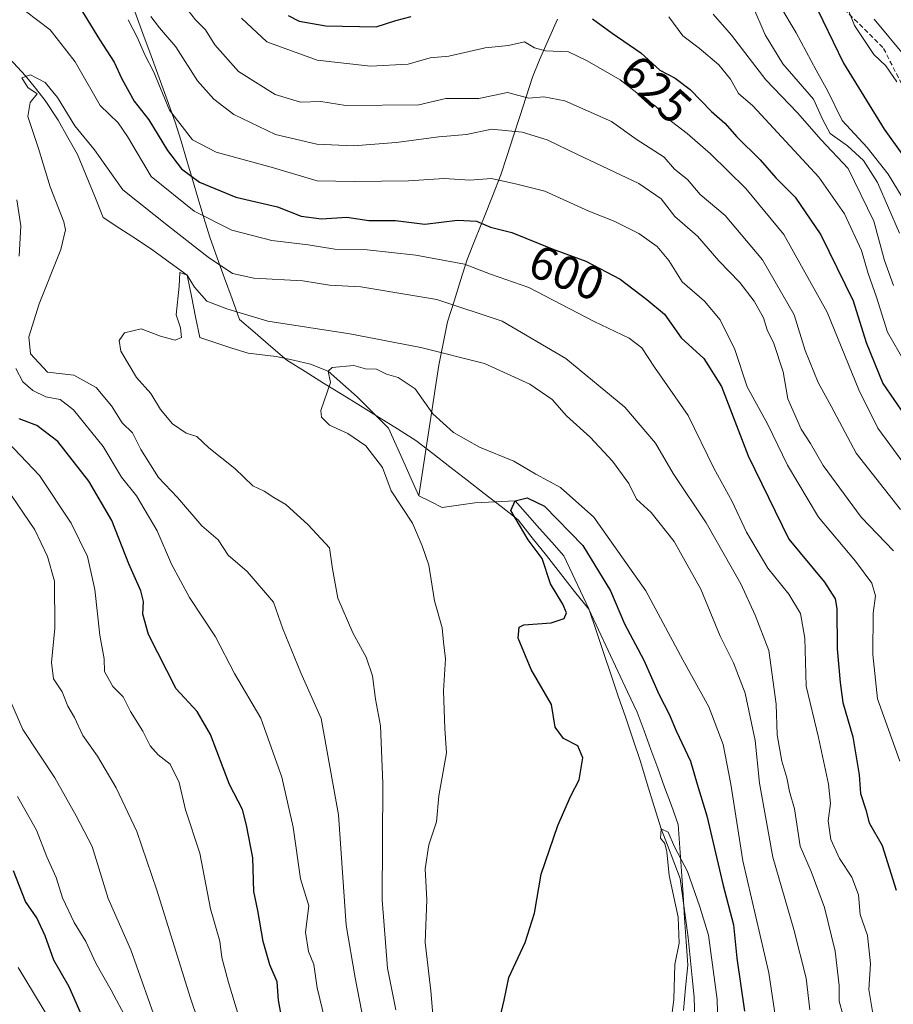
# Model space of a CAD drawing. Units: metres. Extents: x 583473 to 586923, y 4735877 to 4738233.
# Drawn here: x 586528 to 586713, y 4737244 to 4737453 of the extents above; entities that cross this region are included whole.
import ezdxf
from ezdxf.enums import TextEntityAlignment as Align

# ---------------------------------------------------------------- set-up
doc = ezdxf.new("R2010")
doc.units = ezdxf.units.M
doc.header["$MEASUREMENT"] = 0
doc.linetypes.add('TRAZOSX2', pattern=[1.5, 1, -0.5])
for name, color, linetype, lineweight in [('Corriente natural lineal', 142, 'Continuous', 13), ('Curva de nivel maestra', 36, 'Continuous', 30), ('Curva de nivel normal', 36, 'Continuous', 0), ('Entidad de ámbito territorial', 19, 'Continuous', 0), ('Entidad de ámbito territorial CxS', 92, 'Continuous', 0), ('Rótulo de curva de nivel directora', 19, 'Continuous', 0), ('Senda', 19, 'TRAZOSX2', 0)]:
    doc.layers.add(name, color=color, linetype=linetype, lineweight=lineweight)
doc.styles.add('Arial', font='txt', dxfattribs={"height": 0.2})

# ---------------------------------------------------------------- blocks, each defined once
blk = doc.blocks.new('*U180')
at = {"layer": 'Curva de nivel normal', "color": 36, "linetype": 'Continuous', "lineweight": 0}
for points in [[(586534.12, 4737240.68, 630), (586527.2, 4737252.09, 630)], [(586665.1, 4737453.51, 630), (586668.11, 4737449.54, 630), (586671.53, 4737446.93, 630), (586675.7, 4737443.4, 630), (586678.18, 4737440.32, 630), (586679.86, 4737437.33, 630), (586682.94, 4737434.71, 630), (586696.91, 4737419.58, 630), (586702.33, 4737411.77, 630), (586705.98, 4737404.03, 630), (586707.4, 4737399.17, 630), (586709.16, 4737394.18, 630), (586711.46, 4737386.71, 630), (586715.22, 4737380.22, 630)]]:
    blk.add_polyline3d(points, dxfattribs=at)
blk = doc.blocks.new('*U183')
at = {"layer": 'Curva de nivel normal', "color": 36, "linetype": 'Continuous', "lineweight": 0}
for points in [[(586714.21, 4737349.18, 615), (586704.82, 4737361.11, 615), (586699.56, 4737371.07, 615), (586696.8, 4737376.05, 615), (586694.02, 4737382.85, 615), (586691.65, 4737390.43, 615), (586684.99, 4737402.05, 615), (586677.04, 4737411.42, 615), (586671.75, 4737415.89, 615), (586669.05, 4737419.07, 615), (586666.32, 4737421.25, 615), (586664.1, 4737423.8, 615), (586658.16, 4737427.65, 615), (586652.95, 4737431.34, 615), (586643.04, 4737435.74, 615), (586638.63, 4737436.56, 615), (586635.44, 4737436.32, 615), (586630.92, 4737437.51, 615), (586624.84, 4737436.26, 615), (586617.84, 4737436.26, 615), (586612.16, 4737434.93, 615), (586596.64, 4737434.78, 615), (586591.38, 4737435.61, 615), (586587.06, 4737435.44, 615), (586581.69, 4737437.1, 615), (586573.9, 4737441.96, 615), (586568.86, 4737447.62, 615), (586566.92, 4737450.78, 615), (586564.82, 4737452.92, 615), (586561.65, 4737456.84, 615)], [(586524.95, 4737310.06, 615), (586528.16, 4737302.51, 615), (586534.98, 4737292.32, 615), (586539.5, 4737284.22, 615), (586542.86, 4737277.72, 615), (586546.29, 4737266.71, 615), (586551.06, 4737255.84, 615), (586555.89, 4737242.29, 615)]]:
    blk.add_polyline3d(points, dxfattribs=at)
blk = doc.blocks.new('*U186')
at = {"layer": 'Curva de nivel normal', "color": 36, "linetype": 'Continuous', "lineweight": 0}
for points in [[(586592.18, 4737241.12, 595), (586590.61, 4737247.83, 595), (586589.85, 4737252.73, 595), (586588.75, 4737255.52, 595), (586588.1, 4737259.6, 595), (586588.8, 4737265.15, 595), (586587.05, 4737270.93, 595), (586585.52, 4737281.86, 595), (586583.06, 4737292.44, 595), (586578.65, 4737304.95, 595), (586573.04, 4737314.4, 595), (586569.03, 4737322.21, 595), (586563.49, 4737330.5, 595), (586559.71, 4737337.57, 595), (586556.68, 4737344.66, 595), (586552.27, 4737352.05, 595), (586549.13, 4737356.04, 595), (586545.2, 4737362.53, 595), (586538.96, 4737370.3, 595), (586536.13, 4737372.46, 595), (586533.06, 4737373.06, 595), (586530.34, 4737374.34, 595), (586528.2, 4737376.2, 595), (586526.7, 4737379.03, 595)], [(586527.43, 4737402.85, 595), (586527.75, 4737409.25, 595), (586526.91, 4737414.78, 595)], [(586528.76, 4737454.74, 595), (586534.01, 4737450.78, 595), (586539.25, 4737444.02, 595), (586544.57, 4737434.76, 595), (586548.39, 4737431.11, 595), (586550.39, 4737428.2, 595), (586555.36, 4737419.71, 595), (586564.52, 4737412.38, 595), (586572.47, 4737408.34, 595), (586581, 4737406.16, 595), (586588.66, 4737405.26, 595), (586594.31, 4737404.35, 595), (586601.18, 4737404.16, 595), (586611.48, 4737403.06, 595), (586621.8, 4737401.16, 595), (586627.34, 4737399.03, 595), (586635.47, 4737396.22, 595), (586649.3, 4737388.96, 595), (586656.74, 4737385.49, 595), (586659.37, 4737383.38, 595), (586662.07, 4737379.29, 595), (586669.2, 4737369.06, 595), (586674.68, 4737357.91, 595), (586678.54, 4737350.82, 595), (586681.6, 4737344.35, 595), (586686.08, 4737336.7, 595), (586690.52, 4737331.2, 595), (586693.02, 4737327.15, 595), (586693.94, 4737321.92, 595), (586694.25, 4737311.76, 595), (586696.82, 4737300.84, 595), (586698.98, 4737290.94, 595), (586699.36, 4737286.88, 595), (586698.9, 4737283.2, 595), (586699.46, 4737279.24, 595), (586701.31, 4737275.2, 595), (586703.94, 4737271.26, 595), (586705.32, 4737267.5, 595), (586705.64, 4737263.33, 595), (586707.2, 4737258.89, 595), (586707.83, 4737252.86, 595), (586707.49, 4737247.45, 595), (586709.09, 4737238.14, 595)]]:
    blk.add_polyline3d(points, dxfattribs=at)
blk = doc.blocks.new('*U189')
at = {"layer": 'Curva de nivel normal', "color": 36, "linetype": 'Continuous', "lineweight": 0}
for points in [[(586715.31, 4737358.41, 620), (586709.41, 4737366.42, 620), (586705.42, 4737374.51, 620), (586698.66, 4737390.99, 620), (586689.48, 4737407.41, 620), (586681.46, 4737417.16, 620), (586673.93, 4737424.48, 620), (586669, 4737428.81, 620), (586664.75, 4737432.04, 620), (586662.27, 4737434.62, 620), (586658.95, 4737436.96, 620), (586654.82, 4737440.17, 620), (586647.84, 4737444.19, 620), (586643.82, 4737446.16, 620), (586638.98, 4737446.33, 620), (586636.64, 4737446.99, 620), (586634.55, 4737448.21, 620), (586631.12, 4737447.45, 620), (586626.17, 4737446.95, 620), (586618.5, 4737445.21, 620), (586614.51, 4737444.82, 620), (586609.85, 4737443.51, 620), (586601.85, 4737443.09, 620), (586590.61, 4737444.36, 620), (586579.89, 4737448.22, 620), (586574.57, 4737453.24, 620)], [(586527.03, 4737288.36, 620), (586531.07, 4737281.24, 620), (586533.27, 4737275.55, 620), (586535.27, 4737271.19, 620), (586536.59, 4737266.86, 620), (586539.06, 4737261.62, 620), (586541.57, 4737257.6, 620), (586543.65, 4737253.07, 620), (586546.94, 4737247.35, 620), (586550.26, 4737241.08, 620)]]:
    blk.add_polyline3d(points, dxfattribs=at)
blk = doc.blocks.new('*U196')
at = {"layer": 'Curva de nivel normal', "color": 36, "linetype": 'Continuous', "lineweight": 0}
blk.add_polyline3d([(586674.54, 4737454.14, 635), (586678.4, 4737449.66, 635), (586685.66, 4737440.18, 635), (586692.39, 4737433.18, 635), (586697.43, 4737427.49, 635), (586703.1, 4737421.44, 635), (586708.54, 4737410.27, 635), (586710.86, 4737401.88, 635), (586712.72, 4737396.64, 635)], dxfattribs=at)
blk = doc.blocks.new('*U204')
at = {"layer": 'Curva de nivel normal', "color": 36, "linetype": 'Continuous', "lineweight": 0}
blk.add_polyline3d([(586664.87, 4737234.56, 570), (586666.17, 4737245.38, 570), (586666.39, 4737252.75, 570), (586667.3, 4737257.27, 570), (586667.12, 4737262.75, 570), (586665.21, 4737271.62, 570), (586664.72, 4737276.66, 570), (586664.27, 4737278.36, 570), (586663.33, 4737279.52, 570), (586663.49, 4737281.52, 570), (586664.96, 4737280.82, 570), (586666.3, 4737277.65, 570), (586669.09, 4737272.44, 570), (586671.68, 4737264.99, 570), (586673.56, 4737258.97, 570), (586675.36, 4737245.31, 570), (586675.7, 4737231.99, 570)], dxfattribs=at)
blk = doc.blocks.new('*U209')
at = {"layer": 'Curva de nivel normal', "color": 36, "linetype": 'Continuous', "lineweight": 0}
for points in [[(586567.06, 4737235.83, 610), (586563.68, 4737245.86, 610), (586556.6, 4737268.52, 610), (586552.37, 4737280.93, 610), (586547.94, 4737290.21, 610), (586544.02, 4737296.86, 610), (586540.89, 4737301.25, 610), (586539.15, 4737305.09, 610), (586537.75, 4737307.51, 610), (586536.5, 4737310.56, 610), (586534.71, 4737313.25, 610), (586534.25, 4737316.73, 610), (586534.98, 4737324.01, 610), (586534.93, 4737333.94, 610), (586533.39, 4737339.22, 610), (586530.72, 4737344.86, 610), (586522.24, 4737357.19, 610)], [(586555.33, 4737453.62, 610), (586557.18, 4737451.18, 610), (586560.64, 4737447.15, 610), (586565.22, 4737439.97, 610), (586568.64, 4737436.11, 610), (586572.89, 4737432.88, 610), (586581.72, 4737428.61, 610), (586590.48, 4737426.54, 610), (586598.31, 4737426.23, 610), (586607.33, 4737426.88, 610), (586616.34, 4737428.1, 610), (586622.2, 4737428.6, 610), (586627.54, 4737429.77, 610), (586634.02, 4737429.1, 610), (586639.35, 4737427.5, 610), (586645.74, 4737424.37, 610), (586658.77, 4737418.24, 610), (586663.48, 4737414.98, 610), (586666.42, 4737411.25, 610), (586671.17, 4737407.05, 610), (586675.7, 4737401.82, 610), (586680.15, 4737397.26, 610), (586683.19, 4737393.3, 610), (586685.18, 4737389.76, 610), (586685.95, 4737387.24, 610), (586687.4, 4737384.31, 610), (586689.36, 4737378.29, 610), (586690.31, 4737372.62, 610), (586693.17, 4737366.2, 610), (586695.18, 4737363.13, 610), (586697.8, 4737358.48, 610), (586705.87, 4737347.56, 610), (586712.76, 4737340.41, 610)]]:
    blk.add_polyline3d(points, dxfattribs=at)
blk = doc.blocks.new('*U215')
at = {"layer": 'Curva de nivel normal', "color": 36, "linetype": 'Continuous', "lineweight": 0}
blk.add_polyline3d([(586616.04, 4737231.18, 580), (586614.64, 4737247.17, 580), (586613.46, 4737257.4, 580), (586613.84, 4737266.49, 580), (586613.46, 4737273, 580), (586614.28, 4737278.11, 580), (586615.87, 4737283, 580), (586616.36, 4737288.52, 580), (586618, 4737297.58, 580), (586617.62, 4737302.73, 580), (586617.36, 4737310.74, 580), (586617.8, 4737317.5, 580), (586617.37, 4737321.06, 580), (586617.09, 4737324.11, 580), (586615.44, 4737329.79, 580), (586614.25, 4737337.33, 580), (586612.85, 4737341.47, 580), (586610.76, 4737346.27, 580), (586606.26, 4737353.12, 580), (586604.44, 4737358.08, 580), (586600.89, 4737362.65, 580), (586597.07, 4737365.24, 580), (586593.19, 4737367.04, 580), (586591.48, 4737368.72, 580), (586591.37, 4737370.14, 580), (586593.38, 4737376.09, 580), (586592.93, 4737378.48, 580), (586593.77, 4737379.23, 580), (586598.34, 4737379.64, 580), (586600.84, 4737378.98, 580), (586603.14, 4737378.87, 580), (586605.24, 4737377.81, 580), (586607.74, 4737377.13, 580), (586611.36, 4737374.7, 580), (586615.12, 4737369.46, 580), (586619.46, 4737365.47, 580), (586624.96, 4737362.33, 580), (586632.26, 4737359.38, 580), (586636.91, 4737356.62, 580), (586642.13, 4737353.82, 580), (586649.19, 4737347.54, 580), (586660.26, 4737331.94, 580), (586668.12, 4737317.32, 580), (586673.58, 4737307.38, 580), (586676.61, 4737299.38, 580), (586678.28, 4737290.94, 580), (586680.78, 4737274.71, 580), (586686.33, 4737251.02, 580), (586687.98, 4737239.62, 580)], dxfattribs=at)
blk = doc.blocks.new('*U218')
at = {"layer": 'Curva de nivel normal', "color": 36, "linetype": 'Continuous', "lineweight": 0}
blk.add_polyline3d([(586607.23, 4737243.13, 585), (586605.45, 4737251.97, 585), (586604.34, 4737266.48, 585), (586604.52, 4737291.07, 585), (586603.98, 4737303.33, 585), (586602.96, 4737308.96, 585), (586602.28, 4737313.95, 585), (586600.94, 4737317.84, 585), (586598.15, 4737323.05, 585), (586594.99, 4737330.35, 585), (586593.83, 4737336.59, 585), (586593.17, 4737341.05, 585), (586588.64, 4737345.91, 585), (586583.92, 4737350.19, 585), (586581.36, 4737351.69, 585), (586579.34, 4737353.07, 585), (586576.97, 4737354.16, 585), (586573.13, 4737357.85, 585), (586567.62, 4737362.25, 585), (586565.07, 4737364.59, 585), (586562.81, 4737365.34, 585), (586559.88, 4737367.34, 585), (586557.37, 4737370.36, 585), (586555.31, 4737373.72, 585), (586552.27, 4737377.15, 585), (586548.93, 4737382.72, 585), (586548.58, 4737384.99, 585), (586549.72, 4737386.57, 585), (586553.25, 4737387.42, 585), (586557.4, 4737385.89, 585), (586560.49, 4737385, 585), (586561.84, 4737385.58, 585), (586561.64, 4737387.67, 585), (586560.66, 4737390.4, 585), (586561.33, 4737396.51, 585), (586561.44, 4737399.38, 585), (586563.05, 4737398.78, 585), (586564.56, 4737396.23, 585), (586567.17, 4737393.31, 585), (586571.45, 4737391.68, 585), (586580.13, 4737389.08, 585), (586597.5, 4737386.36, 585), (586612.56, 4737383.47, 585), (586626.06, 4737380.07, 585), (586635.67, 4737375.68, 585), (586640.37, 4737372.44, 585), (586643.4, 4737368.98, 585), (586648.42, 4737364.49, 585), (586653.2, 4737359.4, 585), (586656.66, 4737354.64, 585), (586658.29, 4737351.38, 585), (586661.35, 4737348.52, 585), (586666.26, 4737342.38, 585), (586671.92, 4737332.28, 585), (586676, 4737322.33, 585), (586678.83, 4737316.68, 585), (586681.3, 4737310.21, 585), (586683.4, 4737300.21, 585), (586684.36, 4737291.19, 585), (586687.15, 4737275.52, 585), (586691.6, 4737260.19, 585), (586694.24, 4737249.89, 585), (586695.02, 4737243.16, 585)], dxfattribs=at)
blk = doc.blocks.new('*U221')
at = {"layer": 'Curva de nivel normal', "color": 36, "linetype": 'Continuous', "lineweight": 0}
blk.add_polyline3d([(586702, 4737242.17, 590), (586701.25, 4737244.95, 590), (586701.23, 4737248.33, 590), (586700.4, 4737255.57, 590), (586698.09, 4737264.86, 590), (586695.31, 4737272.44, 590), (586692.95, 4737277.84, 590), (586691.77, 4737285.77, 590), (586690.67, 4737289.39, 590), (586690.16, 4737292.32, 590), (586689.07, 4737295.82, 590), (586688.07, 4737301.44, 590), (586687.87, 4737307.89, 590), (586686.29, 4737319.31, 590), (586683.43, 4737326.78, 590), (586680.35, 4737333.42, 590), (586673.02, 4737346.32, 590), (586666.07, 4737356.77, 590), (586662.3, 4737363.22, 590), (586655.79, 4737370.86, 590), (586643.25, 4737381.12, 590), (586629.82, 4737389.03, 590), (586615.92, 4737393.63, 590), (586599.84, 4737396.31, 590), (586593.18, 4737396.72, 590), (586587.51, 4737397.61, 590), (586577.18, 4737398.14, 590), (586572.65, 4737399.16, 590), (586567.44, 4737402.64, 590), (586559.05, 4737409.18, 590), (586549.38, 4737416.88, 590), (586543.38, 4737425.38, 590), (586539.19, 4737430.46, 590), (586535.57, 4737436.42, 590), (586532.94, 4737439.63, 590), (586529.84, 4737441.27, 590), (586527.95, 4737440.63, 590), (586529.24, 4737438.6, 590), (586531.26, 4737437.26, 590), (586529.74, 4737435.42, 590), (586529.28, 4737432.41, 590), (586531.52, 4737425.61, 590), (586533.96, 4737417.55, 590), (586536.9, 4737410.1, 590), (586537.23, 4737408.41, 590), (586536.21, 4737404.24, 590), (586531.64, 4737392.7, 590), (586529.46, 4737385.76, 590), (586529.83, 4737382.14, 590), (586533.44, 4737378.22, 590), (586538.97, 4737377.62, 590), (586543.75, 4737375.03, 590), (586546.98, 4737371.11, 590), (586549.21, 4737367.53, 590), (586551.4, 4737365.4, 590), (586553.21, 4737361.88, 590), (586556.91, 4737355.92, 590), (586560.99, 4737351.67, 590), (586566.13, 4737345.69, 590), (586569.56, 4737342.76, 590), (586571.71, 4737339.49, 590), (586575.74, 4737336.04, 590), (586581.34, 4737329.5, 590), (586583.32, 4737323.9, 590), (586587.14, 4737314.53, 590), (586591.4, 4737304.85, 590), (586595.11, 4737284.48, 590), (586596.75, 4737261.12, 590), (586598.66, 4737249.94, 590), (586601.39, 4737235.72, 590)], dxfattribs=at)
blk = doc.blocks.new('*U225')
at = {"layer": 'Curva de nivel normal', "color": 36, "linetype": 'Continuous', "lineweight": 0}
for points in [[(586575.52, 4737236.55, 605), (586571.75, 4737248.94, 605), (586570.39, 4737254.21, 605), (586569.95, 4737257.7, 605), (586567.95, 4737264.52, 605), (586565.68, 4737276.34, 605), (586562.64, 4737285.51, 605), (586561.34, 4737291.35, 605), (586559.43, 4737295.2, 605), (586556.86, 4737297.2, 605), (586555.21, 4737299.06, 605), (586553.59, 4737302.2, 605), (586550.98, 4737306.33, 605), (586549.43, 4737309.46, 605), (586547.25, 4737311.69, 605), (586545.53, 4737314.8, 605), (586545.42, 4737317.5, 605), (586544.48, 4737322.52, 605), (586543.47, 4737332.19, 605), (586541.86, 4737339.19, 605), (586538.44, 4737346.25, 605), (586531.71, 4737356.36, 605), (586524.96, 4737363.52, 605)], [(586550.5, 4737452.94, 605), (586552.46, 4737449.06, 605), (586554.08, 4737445.51, 605), (586555.95, 4737441.85, 605), (586559.3, 4737433.76, 605), (586564.13, 4737427.51, 605), (586569.18, 4737424.84, 605), (586580.84, 4737421.66, 605), (586590.6, 4737418.82, 605), (586598.51, 4737418.67, 605), (586609.93, 4737418.79, 605), (586617.52, 4737419.32, 605), (586622.92, 4737418.94, 605), (586627.5, 4737419.27, 605), (586632.9, 4737418.06, 605), (586638.8, 4737416.57, 605), (586648.14, 4737412.39, 605), (586653.56, 4737410.28, 605), (586658.79, 4737407.64, 605), (586662.64, 4737404.9, 605), (586665.15, 4737401.89, 605), (586667.97, 4737397.37, 605), (586672.66, 4737393.3, 605), (586675.98, 4737389.32, 605), (586679.08, 4737383.09, 605), (586681.72, 4737375.18, 605), (586686.11, 4737367.17, 605), (586690.25, 4737358.52, 605), (586696.86, 4737347.52, 605), (586704.67, 4737338.19, 605), (586708.16, 4737333.52, 605), (586708.9, 4737330.86, 605), (586708.43, 4737327.19, 605), (586708.34, 4737318.46, 605), (586709.37, 4737309.06, 605), (586714.1, 4737295.82, 605)]]:
    blk.add_polyline3d(points, dxfattribs=at)
blk = doc.blocks.new('*U238')
at = {"layer": 'Curva de nivel maestra', "color": 36, "linetype": 'Continuous', "lineweight": 30}
for points in [[(586583.18, 4737240.99, 600), (586582.36, 4737245.23, 600), (586582.13, 4737249.07, 600), (586580.55, 4737252.67, 600), (586579.1, 4737257.64, 600), (586577.97, 4737264.17, 600), (586577.16, 4737268.23, 600), (586576.97, 4737275.36, 600), (586575.6, 4737282.28, 600), (586574.75, 4737285.57, 600), (586572.01, 4737290.91, 600), (586567.99, 4737301.47, 600), (586565.13, 4737306.33, 600), (586560.71, 4737311.14, 600), (586554.82, 4737322.7, 600), (586553.59, 4737326.98, 600), (586553.76, 4737329.68, 600), (586553.17, 4737331.92, 600), (586550.66, 4737337.65, 600), (586547.04, 4737346.86, 600), (586542.15, 4737355.19, 600), (586535.58, 4737363.58, 600), (586531.15, 4737366.94, 600), (586527.44, 4737368.35, 600)], [(586539.46, 4737456.82, 600), (586544.42, 4737448.75, 600), (586547.53, 4737443.93, 600), (586549.16, 4737440.39, 600), (586551.78, 4737435.7, 600), (586554.93, 4737431.69, 600), (586558.85, 4737425.22, 600), (586561.8, 4737421.31, 600), (586565.62, 4737418.53, 600), (586573.33, 4737415.36, 600), (586582.15, 4737413.25, 600), (586587.18, 4737411.3, 600), (586591.51, 4737410.73, 600), (586596.85, 4737411.06, 600), (586601.51, 4737410.4, 600), (586607.15, 4737410.41, 600), (586613.38, 4737409.61, 600), (586620.35, 4737410.48, 600), (586624.36, 4737410.24, 600), (586627.3, 4737409.01, 600), (586631.82, 4737407.87, 600), (586640.42, 4737404.38, 600), (586647.5, 4737401.8, 600), (586654.77, 4737397.94, 600), (586660.44, 4737393.66, 600), (586664.22, 4737390.51, 600), (586667.74, 4737385.51, 600), (586672.52, 4737381.18, 600), (586676.25, 4737375.2, 600), (586681.96, 4737360.54, 600), (586690.55, 4737342.9, 600), (586698.1, 4737333.76, 600), (586700.35, 4737330.26, 600), (586700.75, 4737328.21, 600), (586700.8, 4737319.61, 600), (586701.41, 4737312.5, 600), (586701.97, 4737308.27, 600), (586704.15, 4737300.96, 600), (586705.47, 4737292.92, 600), (586705.74, 4737288.96, 600), (586706.86, 4737285.5, 600), (586707.6, 4737282.76, 600), (586710.36, 4737277.97, 600), (586713.31, 4737268.48, 600)]]:
    blk.add_polyline3d(points, dxfattribs=at)
blk = doc.blocks.new('*U239')
at = {"layer": 'Curva de nivel maestra', "color": 36, "linetype": 'Continuous', "lineweight": 30}
for points in [[(586546.52, 4737228.73, 625), (586538.01, 4737248.03, 625), (586534.78, 4737253.65, 625), (586532.93, 4737258.81, 625), (586531.12, 4737262.63, 625), (586528.75, 4737266.13, 625), (586526.18, 4737272.58, 625)], [(586584.4, 4737453.79, 625), (586586.79, 4737452.62, 625), (586592.4, 4737451.65, 625), (586603.09, 4737451.44, 625), (586607.24, 4737452.74, 625), (586610.53, 4737453.64, 625)], [(586648.95, 4737453.14, 625), (586653.09, 4737450.1, 625), (586659.15, 4737445.93, 625), (586663.19, 4737442.27, 625), (586666.46, 4737440.52, 625), (586669.66, 4737438.15, 625), (586674.16, 4737433.46, 625), (586676.99, 4737431, 625), (586679.51, 4737428.14, 625), (586684.47, 4737423.26, 625), (586687.8, 4737419.43, 625), (586691.92, 4737415.35, 625), (586697.32, 4737407.34, 625), (586704.17, 4737393.38, 625), (586706.94, 4737384.56, 625), (586710.45, 4737375.85, 625), (586715.13, 4737369.08, 625)]]:
    blk.add_polyline3d(points, dxfattribs=at)
blk = doc.blocks.new('*U241')
at = {"layer": 'Curva de nivel maestra', "color": 36, "linetype": 'Continuous', "lineweight": 30}
blk.add_polyline3d([(586628.76, 4737238.91, 575), (586630.21, 4737245.18, 575), (586631.21, 4737250, 575), (586634.64, 4737257.38, 575), (586636.62, 4737263.65, 575), (586638.06, 4737271.86, 575), (586641.56, 4737282.19, 575), (586644.38, 4737288.52, 575), (586646.09, 4737291.86, 575), (586646.91, 4737296.52, 575), (586645.82, 4737299.08, 575), (586642.81, 4737300.64, 575), (586641.05, 4737303.04, 575), (586640.26, 4737307.81, 575), (586635.96, 4737315.28, 575), (586633.18, 4737321.87, 575), (586633.37, 4737324.2, 575), (586634.41, 4737324.75, 575), (586640.17, 4737325.15, 575), (586642.9, 4737326.07, 575), (586643.41, 4737327.23, 575), (586642.64, 4737329.1, 575), (586640.06, 4737333.42, 575), (586638.28, 4737338.81, 575), (586635.33, 4737342.74, 575), (586633.44, 4737345.82, 575), (586631.66, 4737348.94, 575), (586632.57, 4737350.96, 575), (586635.06, 4737351.63, 575), (586638.73, 4737349.85, 575), (586646.87, 4737341.52, 575), (586652.74, 4737331.94, 575), (586655.74, 4737324.91, 575), (586659.8, 4737317.2, 575), (586663.09, 4737309.92, 575), (586665.22, 4737305.76, 575), (586666.66, 4737302.25, 575), (586669.69, 4737295.81, 575), (586671.12, 4737290.95, 575), (586673.2, 4737284.28, 575), (586676.6, 4737269.47, 575), (586678.82, 4737261.17, 575), (586679.5, 4737254.1, 575), (586681.13, 4737242.84, 575)], dxfattribs=at)

msp = doc.modelspace()

# ---------------------------------------------------------------- linework, layer by layer
at = {"layer": 'Corriente natural lineal', "color": 142, "linetype": 'Continuous', "lineweight": 13}
for points in [[(586641.5, 4737453.02, 623.87), (586639.59, 4737448.71, 621.2), (586637.69, 4737444.4, 618.34), (586636.25, 4737440.73, 616.59), (586634.9, 4737436.59, 614.34), (586633.56, 4737432.45, 611.83), (586632.21, 4737428.32, 609.8), (586630.87, 4737424.18, 607.9), (586629.52, 4737420.04, 605.73), (586627.73, 4737415.56, 602.91), (586625.94, 4737411.08, 600.46), (586624.15, 4737406.59, 598.13), (586622.36, 4737402.11, 595.24), (586620.98, 4737397.7, 592.78), (586619.6, 4737393.3, 590.33), (586618.22, 4737388.89, 587.57), (586617.28, 4737384.31, 585.58), (586616.34, 4737379.73, 584.17), (586615.64, 4737375.12, 582.13), (586614.94, 4737370.5, 580.1), (586614.24, 4737365.89, 578.42), (586613.53, 4737361.27, 577.67), (586612.83, 4737356.66, 578.26), (586612.13, 4737352.04, 579.05)], [(586525.37, 4737444.69, 590.7), (586528.77, 4737441.06, 590.23), (586530.84, 4737438.42, 589.81), (586532.91, 4737435.78, 589.86), (586535.67, 4737431.62, 589.47), (586537.72, 4737428, 589.04), (586539.77, 4737424.38, 588.9), (586541.6, 4737419.93, 588.17), (586543.42, 4737415.48, 587.61), (586545.25, 4737411.03, 586.93), (586548.75, 4737408.72, 586.46), (586552.26, 4737406.4, 586.72), (586555.76, 4737404.09, 586.19), (586559.41, 4737401.43, 586.3), (586563.05, 4737398.78, 585.8), (586563.93, 4737394.38, 585.05), (586564.81, 4737389.97, 584.41), (586565.69, 4737385.57, 584.1), (586569.1, 4737384.47, 583.53), (586572.52, 4737383.36, 582.71), (586575.94, 4737382.26, 581.98), (586578.91, 4737381.93, 581.7), (586581.89, 4737381.6, 581.4), (586585.53, 4737380.77, 581.3), (586589.17, 4737379.95, 581.02), (586592.93, 4737378.48, 580.14), (586596.01, 4737375.74, 579.64), (586599.09, 4737373, 579.44), (586602.4, 4737369.69, 578.88), (586605.7, 4737366.39, 578.36), (586607.31, 4737362.8, 578.17), (586608.92, 4737359.21, 578.75), (586610.52, 4737355.63, 578.93), (586612.13, 4737352.04, 579.05)], [(586612.13, 4737352.04, 579.05), (586614.62, 4737350.82, 578.59), (586617.1, 4737349.6, 578.04), (586620.56, 4737350.1, 577.09), (586624.03, 4737350.6, 576.38), (586628.3, 4737350.78, 575.84), (586632.57, 4737350.96, 575.48), (586635.15, 4737348.06, 574.34), (586637.72, 4737345.16, 574.28), (586640.3, 4737342.26, 574.22), (586642.88, 4737339.36, 573.84), (586644.64, 4737335.61, 573.43), (586646.41, 4737331.86, 573.03), (586648.17, 4737328.11, 572.96), (586649.73, 4737323.49, 572.16), (586651.29, 4737318.87, 571.65), (586652.85, 4737314.24, 572.03), (586654.41, 4737309.62, 571.66), (586655.97, 4737305, 571.18), (586657.54, 4737300.38, 571.2), (586659.1, 4737295.75, 571.12), (586660.56, 4737291.01, 570.68), (586662.03, 4737286.26, 570.35), (586663.49, 4737281.52, 570.53), (586664.83, 4737278.01, 570.33), (586666.17, 4737274.5, 569.76), (586667.51, 4737270.99, 569.76), (586668.07, 4737266.81, 569.84), (586668.64, 4737262.64, 569.92), (586669.2, 4737258.46, 569.51), (586669.62, 4737254.25, 569.1), (586670.04, 4737250.03, 569.09), (586670.46, 4737245.82, 568.94), (586670.65, 4737240.83, 568.74)]]:
    msp.add_polyline3d(points, dxfattribs=at)
at = {"layer": 'Curva de nivel maestra', "color": 36, "linetype": 'Continuous', "lineweight": 30}
msp.add_polyline3d([(586695.55, 4737457.36, 650), (586702.11, 4737443.74, 650), (586710.75, 4737429.76, 650), (586718.93, 4737418.27, 650)], dxfattribs=at)
at = {"layer": 'Curva de nivel normal', "color": 36, "linetype": 'Continuous', "lineweight": 0}
for points in [[(586700.53, 4737461.73, 655), (586704.47, 4737451.71, 655), (586708.56, 4737445.57, 655), (586711.14, 4737443.14, 655), (586713.44, 4737439.79, 655)], [(586713.98, 4737407.73, 640), (586709.37, 4737418.45, 640), (586706.41, 4737423.1, 640), (586703, 4737426.18, 640), (586699.31, 4737428.84, 640), (586697.73, 4737431.74, 640), (586695.79, 4737436.13, 640), (586689.27, 4737443.61, 640), (586685.56, 4737449.74, 640), (586682.89, 4737455.78, 640)], [(586688.66, 4737455.94, 645), (586692.09, 4737450.14, 645), (586696.34, 4737442.25, 645), (586698.8, 4737437.81, 645), (586701.88, 4737431.55, 645), (586707.17, 4737425.84, 645), (586711.63, 4737420.2, 645), (586716.52, 4737412.07, 645)], [(586708.62, 4737453.06, 660), (586715.24, 4737445.14, 660)]]:
    msp.add_polyline3d(points, dxfattribs=at)
at = {"layer": 'Entidad de ámbito territorial', "color": 19, "linetype": 'Continuous', "lineweight": 0}
msp.add_polyline3d([(586551.92, 4737454.66, 607), (586553.64, 4737449.98, 606.26), (586555.36, 4737445.29, 605.23), (586557.07, 4737440.61, 605.04), (586558.79, 4737435.93, 605.02), (586560.51, 4737431.25, 604.26), (586561.72, 4737427.19, 602.77), (586562.94, 4737423.12, 601.44), (586564.16, 4737419.05, 599.17), (586565.37, 4737414.99, 597.09), (586566.58, 4737410.93, 594.99), (586567.8, 4737406.86, 592.67), (586569.38, 4737402.5, 590.57), (586570.96, 4737398.14, 589.28), (586572.54, 4737393.79, 586.75), (586574.12, 4737389.43, 583.99), (586577.46, 4737386.56, 582.84), (586580.79, 4737383.68, 581.63), (586584.13, 4737380.81, 581.32), (586588.04, 4737378.38, 580.4), (586591.95, 4737375.95, 580.08), (586595.86, 4737373.52, 579.57), (586599.78, 4737371.09, 579.25), (586603.69, 4737368.66, 578.62), (586607.6, 4737366.23, 578.14), (586611.51, 4737363.8, 577.67), (586615.12, 4737360.99, 577.48), (586618.73, 4737358.19, 576.96), (586622.34, 4737355.38, 576.59), (586625.95, 4737352.57, 575.9), (586629.56, 4737349.77, 575.65), (586633.17, 4737346.96, 575.02), (586636.16, 4737343.17, 574.6), (586639.16, 4737339.38, 575), (586642.15, 4737335.59, 573.82), (586645.15, 4737331.8, 573.37), (586648.14, 4737328.01, 572.95), (586650.2, 4737323.65, 572.05), (586652.26, 4737319.28, 571.84), (586654.32, 4737314.92, 572), (586656.38, 4737310.55, 571.26), (586658.44, 4737306.19, 571.63), (586659.89, 4737302.23, 571.7), (586661.33, 4737298.28, 571.28), (586662.78, 4737294.32, 571.33), (586664.23, 4737290.36, 571.28), (586665.67, 4737286.41, 571.06), (586667.12, 4737282.45, 570.89), (586667.46, 4737277.48, 570.14), (586667.8, 4737272.51, 569.89), (586668.13, 4737267.54, 569.81), (586668.47, 4737262.58, 569.93), (586668.81, 4737257.61, 569.54), (586669.15, 4737252.64, 569.21), (586668.67, 4737247.81, 569.51), (586668.2, 4737242.98, 569.33)], dxfattribs=at)
msp.add_polyline3d([(586551.92, 4737454.66, 607), (586553.64, 4737449.98, 606.26), (586555.36, 4737445.29, 605.23), (586557.07, 4737440.61, 605.04), (586558.79, 4737435.93, 605.02), (586560.51, 4737431.25, 604.26), (586561.72, 4737427.19, 602.77), (586562.94, 4737423.12, 601.44), (586564.16, 4737419.05, 599.17), (586565.37, 4737414.99, 597.09), (586566.58, 4737410.93, 594.99), (586567.8, 4737406.86, 592.67), (586569.38, 4737402.5, 590.57), (586570.96, 4737398.14, 589.28), (586572.54, 4737393.79, 586.75), (586574.12, 4737389.43, 583.99), (586577.46, 4737386.56, 582.84), (586580.79, 4737383.68, 581.63), (586584.13, 4737380.81, 581.32), (586588.04, 4737378.38, 580.4), (586591.95, 4737375.95, 580.08), (586595.86, 4737373.52, 579.57), (586599.78, 4737371.09, 579.25), (586603.69, 4737368.66, 578.62), (586607.6, 4737366.23, 578.14), (586611.51, 4737363.8, 577.67), (586615.12, 4737360.99, 577.48), (586618.73, 4737358.19, 576.96), (586622.34, 4737355.38, 576.59), (586625.95, 4737352.57, 575.9), (586629.56, 4737349.77, 575.65), (586633.17, 4737346.96, 575.02), (586636.16, 4737343.17, 574.6), (586639.16, 4737339.38, 575), (586642.15, 4737335.59, 573.82), (586645.15, 4737331.8, 573.37), (586648.14, 4737328.01, 572.95), (586650.2, 4737323.65, 572.05), (586652.26, 4737319.28, 571.84), (586654.32, 4737314.92, 572), (586656.38, 4737310.55, 571.26), (586658.44, 4737306.19, 571.63), (586659.89, 4737302.23, 571.7), (586661.33, 4737298.28, 571.28), (586662.78, 4737294.32, 571.33), (586664.23, 4737290.36, 571.28), (586665.67, 4737286.41, 571.06), (586667.12, 4737282.45, 570.89), (586667.46, 4737277.48, 570.14), (586667.8, 4737272.51, 569.89), (586668.13, 4737267.54, 569.81), (586668.47, 4737262.58, 569.93), (586668.81, 4737257.61, 569.54), (586669.15, 4737252.64, 569.21), (586668.67, 4737247.81, 569.51), (586668.2, 4737242.98, 569.33)], dxfattribs=at)
at = {"layer": 'Entidad de ámbito territorial CxS', "color": 92, "linetype": 'Continuous', "lineweight": 0}
for points in [[(586551.92, 4737454.66, 607), (586553.64, 4737449.98, 606.26), (586555.36, 4737445.29, 605.23), (586557.07, 4737440.61, 605.04), (586558.79, 4737435.93, 605.02), (586560.51, 4737431.25, 604.26), (586561.72, 4737427.19, 602.77), (586562.94, 4737423.12, 601.44), (586564.16, 4737419.05, 599.17), (586565.37, 4737414.99, 597.09), (586566.58, 4737410.93, 594.99), (586567.8, 4737406.86, 592.67), (586569.38, 4737402.5, 590.57), (586570.96, 4737398.14, 589.28), (586572.54, 4737393.79, 586.75), (586574.12, 4737389.43, 583.99), (586577.46, 4737386.56, 582.84), (586580.79, 4737383.68, 581.63), (586584.13, 4737380.81, 581.32), (586588.04, 4737378.38, 580.4), (586591.95, 4737375.95, 580.08), (586595.86, 4737373.52, 579.57), (586599.78, 4737371.09, 579.25), (586603.69, 4737368.66, 578.62), (586607.6, 4737366.23, 578.14), (586611.51, 4737363.8, 577.67), (586615.12, 4737360.99, 577.48), (586618.73, 4737358.19, 576.96), (586622.34, 4737355.38, 576.59), (586625.95, 4737352.57, 575.9), (586629.56, 4737349.77, 575.65), (586633.17, 4737346.96, 575.02), (586636.16, 4737343.17, 574.6), (586639.16, 4737339.38, 575), (586642.15, 4737335.59, 573.82), (586645.15, 4737331.8, 573.37), (586648.14, 4737328.01, 572.95), (586650.2, 4737323.65, 572.05), (586652.26, 4737319.28, 571.84), (586654.32, 4737314.92, 572), (586656.38, 4737310.55, 571.26), (586658.44, 4737306.19, 571.63), (586659.89, 4737302.23, 571.7), (586661.33, 4737298.28, 571.28), (586662.78, 4737294.32, 571.33), (586664.23, 4737290.36, 571.28), (586665.67, 4737286.41, 571.06), (586667.12, 4737282.45, 570.89), (586667.46, 4737277.48, 570.14), (586667.8, 4737272.51, 569.89), (586668.13, 4737267.54, 569.81), (586668.47, 4737262.58, 569.93), (586668.81, 4737257.61, 569.54), (586669.15, 4737252.64, 569.21), (586668.67, 4737247.81, 569.51), (586668.2, 4737242.98, 569.33)], [(586668.2, 4737242.98, 569.33), (586668.67, 4737247.81, 569.51), (586669.15, 4737252.64, 569.21), (586668.81, 4737257.61, 569.54), (586668.47, 4737262.58, 569.93), (586668.13, 4737267.54, 569.81), (586667.8, 4737272.51, 569.89), (586667.46, 4737277.48, 570.14), (586667.12, 4737282.45, 570.89), (586665.67, 4737286.41, 571.06), (586664.23, 4737290.36, 571.28), (586662.78, 4737294.32, 571.33), (586661.33, 4737298.28, 571.28), (586659.89, 4737302.23, 571.7), (586658.44, 4737306.19, 571.63), (586656.38, 4737310.55, 571.26), (586654.32, 4737314.92, 572), (586652.26, 4737319.28, 571.84), (586650.2, 4737323.65, 572.05), (586648.14, 4737328.01, 572.95), (586645.15, 4737331.8, 573.37), (586642.15, 4737335.59, 573.82), (586639.16, 4737339.38, 575), (586636.16, 4737343.17, 574.6), (586633.17, 4737346.96, 575.02), (586629.56, 4737349.77, 575.65), (586625.95, 4737352.57, 575.9), (586622.34, 4737355.38, 576.59), (586618.73, 4737358.19, 576.96), (586615.12, 4737360.99, 577.48), (586611.51, 4737363.8, 577.67), (586607.6, 4737366.23, 578.14), (586603.69, 4737368.66, 578.62), (586599.78, 4737371.09, 579.25), (586595.86, 4737373.52, 579.57), (586591.95, 4737375.95, 580.08), (586588.04, 4737378.38, 580.4), (586584.13, 4737380.81, 581.32), (586580.79, 4737383.68, 581.63), (586577.46, 4737386.56, 582.84), (586574.12, 4737389.43, 583.99), (586572.54, 4737393.79, 586.75), (586570.96, 4737398.14, 589.28), (586569.38, 4737402.5, 590.57), (586567.8, 4737406.86, 592.67), (586566.58, 4737410.93, 594.99), (586565.37, 4737414.99, 597.09), (586564.16, 4737419.05, 599.17), (586562.94, 4737423.12, 601.44), (586561.72, 4737427.19, 602.77), (586560.51, 4737431.25, 604.26), (586558.79, 4737435.93, 605.02), (586557.07, 4737440.61, 605.04), (586555.36, 4737445.29, 605.23), (586553.64, 4737449.98, 606.26), (586551.92, 4737454.66, 607)]]:
    msp.add_polyline3d(points, dxfattribs=at)
at = {"layer": 'Senda', "color": 19, "linetype": 'TRAZOSX2', "lineweight": 0}
msp.add_lwpolyline([(586457.29, 4737666.46), (586475.81, 4737626.77), (586483.74, 4737604.94), (586500.94, 4737591.05), (586527.4, 4737585.76), (586541.29, 4737575.18), (586547.24, 4737559.96), (586565.1, 4737521.6), (586573.7, 4737507.71), (586591.56, 4737505.06), (586647.12, 4737510.35), (586669.14, 4737503.75), (586682.18, 4737493.16), (586692.77, 4737464.71), (586710.63, 4737446.85), (586727.82, 4737413.12)], dxfattribs=at)

# ---------------------------------------------------------------- block references
at = {"layer": 'Curva de nivel maestra', "color": 36, "linetype": 'Continuous', "lineweight": 30}
for name in ['*U239', '*U238', '*U241']:
    msp.add_blockref(name, (0, 0), dxfattribs=at)
at = {"layer": 'Curva de nivel normal', "color": 36, "linetype": 'Continuous', "lineweight": 0}
for name in ['*U196', '*U180', '*U189', '*U183', '*U209', '*U225', '*U186', '*U221', '*U218', '*U215', '*U204']:
    msp.add_blockref(name, (0, 0), dxfattribs=at)

# ---------------------------------------------------------------- texts
at = {"layer": 'Rótulo de curva de nivel directora', "color": 19, "linetype": 'Continuous', "lineweight": 0, "style": 'Arial'}
for s, rotation, p in [('625', -42.1748, (586662.41, 4737438.21)), ('600', -22.088, (586643.47, 4737399.33))]:
    msp.add_text(s, height=7, rotation=rotation, dxfattribs=at).set_placement(p, align=Align.MIDDLE_CENTER)

doc.saveas('drawing.dxf')
